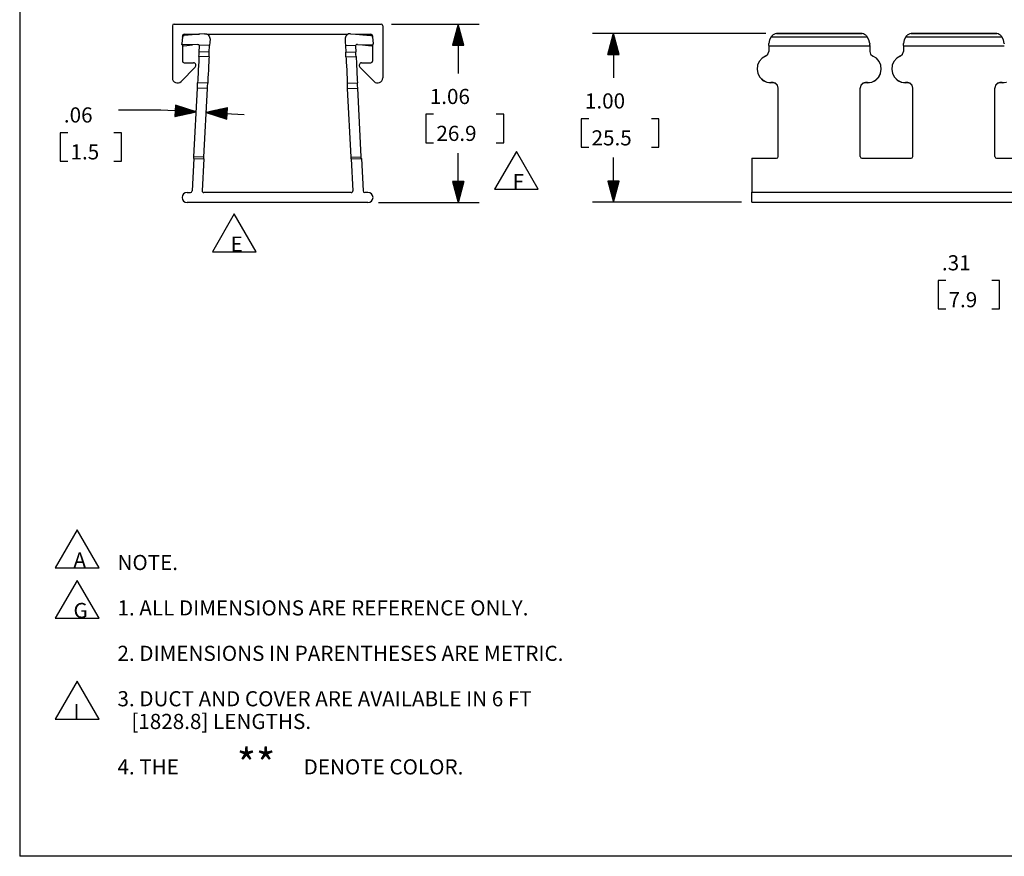
# Paper-space layout 'Layout1' of a CAD drawing. Extents: x 0.6 to 16.4, y 0.4 to 10.6.
# Drawn here: x 0.6 to 6.5, y 0.4 to 5.4 of the extents above; entities that cross this region are included whole.
import ezdxf

# ---------------------------------------------------------------- set-up
doc = ezdxf.new("R2010")
doc.units = 0
doc.header["$MEASUREMENT"] = 0
doc.layers.add('1', color=7, linetype='Continuous')
doc.styles.add('blockfont', font='simplex.shx')

psp = doc.layouts.get("Layout1")

# ---------------------------------------------------------------- linework, layer by layer
at = {"layer": '1', "color": 7, "linetype": 'Continuous'}
for p, q in [((0.633067, 10.641915), (0.633067, 0.440085)), ((1.550366, 5.387476), (2.780366, 5.387476)), ((2.842866, 5.387476), (3.364308, 5.387476)), ((3.239308, 5.387476), (3.205814, 5.262476)), ((3.238308, 5.262476), (3.238308, 5.383744)), ((3.239308, 5.387476), (3.239308, 5.093851)), ((3.272802, 5.262476), (3.239308, 5.387476)), ((3.240308, 5.262476), (3.240308, 5.383744)), ((1.540366, 5.377476), (1.540366, 5.067476)), ((1.610366, 5.327476), (1.701091, 5.327476)), ((1.698446, 5.327243), (1.657848, 5.323658)), ((1.731443, 5.330157), (1.698446, 5.327243)), ((1.731443, 5.330157), (1.73152, 5.330164)), ((1.73152, 5.330164), (1.734082, 5.330274)), ((1.734082, 5.330274), (1.738339, 5.32997)), ((1.738339, 5.32997), (1.743192, 5.328857)), ((1.743192, 5.328857), (1.750354, 5.325478)), ((1.746133, 5.327476), (2.584599, 5.327476)), ((1.750354, 5.325478), (1.759703, 5.31588)), ((2.580378, 5.325478), (2.571028, 5.31588)), ((2.58754, 5.328857), (2.580378, 5.325478)), ((2.592392, 5.32997), (2.58754, 5.328857)), ((2.596649, 5.330274), (2.592392, 5.32997)), ((2.599212, 5.330164), (2.596649, 5.330274)), ((2.599288, 5.330157), (2.599212, 5.330164)), ((2.599288, 5.330157), (2.632286, 5.327243)), ((2.629641, 5.327476), (2.720366, 5.327476)), ((2.632286, 5.327243), (2.672883, 5.323658)), ((2.790366, 5.377476), (2.790366, 5.067476)), ((3.224308, 5.262476), (3.224308, 5.331495)), ((3.226308, 5.262476), (3.226308, 5.33896)), ((3.228308, 5.262476), (3.228308, 5.346424)), ((3.230308, 5.262476), (3.230308, 5.353888)), ((3.232308, 5.262476), (3.232308, 5.361352)), ((3.234308, 5.262476), (3.234308, 5.368816)), ((3.236308, 5.262476), (3.236308, 5.37628)), ((3.242308, 5.262476), (3.242308, 5.37628)), ((3.244308, 5.262476), (3.244308, 5.368816)), ((3.246308, 5.262476), (3.246308, 5.361352)), ((3.248308, 5.262476), (3.248308, 5.353888)), ((3.250308, 5.262476), (3.250308, 5.346424)), ((3.252308, 5.262476), (3.252308, 5.33896)), ((3.254308, 5.262476), (3.254308, 5.331495)), ((5.068024, 5.332273), (4.036444, 5.332273)), ((4.161444, 5.332273), (4.12795, 5.207273)), ((4.160444, 5.207273), (4.160444, 5.328542)), ((4.161444, 5.332273), (4.161444, 5.06725)), ((4.194937, 5.207273), (4.161444, 5.332273)), ((4.162444, 5.207273), (4.162444, 5.328542)), ((5.114591, 5.325658), (5.10777, 5.321452)), ((5.122051, 5.329243), (5.114591, 5.325658)), ((5.130044, 5.332158), (5.122051, 5.329243)), ((5.130044, 5.332158), (5.130066, 5.332164)), ((5.130044, 5.332158), (5.639144, 5.332158)), ((5.130066, 5.332164), (5.130524, 5.332273)), ((5.638664, 5.332273), (5.130524, 5.332273)), ((5.638664, 5.332273), (5.639144, 5.332158)), ((5.647138, 5.329243), (5.639144, 5.332158)), ((5.654598, 5.325658), (5.647138, 5.329243)), ((5.661418, 5.321452), (5.654598, 5.325658)), ((5.91459, 5.325658), (5.90777, 5.321452)), ((5.92205, 5.329243), (5.91459, 5.325658)), ((5.930044, 5.332158), (5.92205, 5.329243)), ((5.930044, 5.332158), (5.930066, 5.332164)), ((5.930044, 5.332158), (6.439144, 5.332158)), ((5.930066, 5.332164), (5.930524, 5.332273)), ((6.438664, 5.332273), (5.930524, 5.332273)), ((6.438664, 5.332273), (6.439144, 5.332158)), ((6.447138, 5.329243), (6.439144, 5.332158)), ((6.454598, 5.325658), (6.447138, 5.329243)), ((6.461418, 5.321452), (6.454598, 5.325658)), ((1.597027, 5.268925), (1.597077, 5.269977)), ((1.597603, 5.265629), (1.597027, 5.268925)), ((1.599227, 5.291325), (1.597077, 5.269977)), ((1.601157, 5.310493), (1.599227, 5.291325)), ((1.600366, 5.317476), (1.600366, 5.302633)), ((1.601157, 5.310493), (1.601479, 5.312194)), ((1.601479, 5.312194), (1.60335, 5.315803)), ((1.60335, 5.315803), (1.605933, 5.318048)), ((1.605933, 5.318048), (1.608436, 5.319128)), ((1.608436, 5.319128), (1.610227, 5.319452)), ((1.657848, 5.323658), (1.610227, 5.319452)), ((1.690885, 5.266342), (1.659521, 5.263572)), ((1.690885, 5.266342), (1.691765, 5.266381)), ((1.691765, 5.266381), (1.695073, 5.265818)), ((1.759703, 5.31588), (1.763741, 5.30479)), ((1.763085, 5.280176), (1.762053, 5.26017)), ((1.764042, 5.298728), (1.763085, 5.280176)), ((1.763741, 5.30479), (1.764042, 5.298728)), ((2.566991, 5.30479), (2.566689, 5.298728)), ((2.566689, 5.298728), (2.567646, 5.280176)), ((2.571028, 5.31588), (2.566991, 5.30479)), ((2.567646, 5.280176), (2.568678, 5.26017)), ((2.637646, 5.266293), (2.634443, 5.265299)), ((2.639846, 5.266342), (2.637646, 5.266293)), ((2.639846, 5.266342), (2.67121, 5.263572)), ((2.672883, 5.323658), (2.720504, 5.319452)), ((2.722295, 5.319128), (2.720504, 5.319452)), ((2.724798, 5.318048), (2.722295, 5.319128)), ((2.727381, 5.315803), (2.724798, 5.318048)), ((2.729252, 5.312194), (2.727381, 5.315803)), ((2.729574, 5.310493), (2.729252, 5.312194)), ((2.729574, 5.310493), (2.731504, 5.291325)), ((2.730366, 5.317476), (2.730366, 5.302633)), ((2.731504, 5.291325), (2.733654, 5.269977)), ((2.733127, 5.265626), (2.733704, 5.26891)), ((2.733704, 5.26891), (2.733654, 5.269977)), ((3.208308, 5.262476), (3.208308, 5.271783)), ((3.210308, 5.262476), (3.210308, 5.279247)), ((3.212308, 5.262476), (3.212308, 5.286711)), ((3.214308, 5.262476), (3.214308, 5.294175)), ((3.216308, 5.262476), (3.216308, 5.301639)), ((3.218308, 5.262476), (3.218308, 5.309103)), ((3.220308, 5.262476), (3.220308, 5.316567)), ((3.222308, 5.262476), (3.222308, 5.324031)), ((3.256308, 5.262476), (3.256308, 5.324031)), ((3.258308, 5.262476), (3.258308, 5.316567)), ((3.260308, 5.262476), (3.260308, 5.309103)), ((3.262308, 5.262476), (3.262308, 5.301639)), ((3.264308, 5.262476), (3.264308, 5.294175)), ((3.266308, 5.262476), (3.266308, 5.286711)), ((3.268308, 5.262476), (3.268308, 5.279247)), ((3.270308, 5.262476), (3.270308, 5.271783)), ((4.144444, 5.207273), (4.144444, 5.268829)), ((4.146444, 5.207273), (4.146444, 5.276293)), ((4.148444, 5.207273), (4.148444, 5.283757)), ((4.150444, 5.207273), (4.150444, 5.291221)), ((4.152444, 5.207273), (4.152444, 5.298685)), ((4.154444, 5.207273), (4.154444, 5.306149)), ((4.156444, 5.207273), (4.156444, 5.313613)), ((4.158444, 5.207273), (4.158444, 5.321077)), ((4.164444, 5.207273), (4.164444, 5.321077)), ((4.166444, 5.207273), (4.166444, 5.313613)), ((4.168444, 5.207273), (4.168444, 5.306149)), ((4.170444, 5.207273), (4.170444, 5.298685)), ((4.172444, 5.207273), (4.172444, 5.291221)), ((4.174444, 5.207273), (4.174444, 5.283757)), ((4.176444, 5.207273), (4.176444, 5.276293)), ((4.178444, 5.207273), (4.178444, 5.268829)), ((5.084594, 5.267626), (5.084665, 5.27091)), ((5.084594, 5.262805), (5.084594, 5.267626)), ((5.084665, 5.27091), (5.084719, 5.271977)), ((5.089149, 5.293325), (5.084719, 5.271977)), ((5.099564, 5.312493), (5.089149, 5.293325)), ((5.099564, 5.312493), (5.100885, 5.314195)), ((5.099564, 5.312493), (5.669624, 5.312493)), ((5.100885, 5.314195), (5.103998, 5.317802)), ((5.103998, 5.317802), (5.1062, 5.320048)), ((5.1062, 5.320048), (5.107372, 5.321128)), ((5.107372, 5.321128), (5.10777, 5.321452)), ((5.661418, 5.321452), (5.661815, 5.321129)), ((5.661815, 5.321129), (5.662865, 5.320166)), ((5.662865, 5.320166), (5.665041, 5.317962)), ((5.665041, 5.317962), (5.668194, 5.31433)), ((5.668194, 5.31433), (5.669624, 5.312493)), ((5.680039, 5.293325), (5.669624, 5.312493)), ((5.684469, 5.271977), (5.680039, 5.293325)), ((5.684469, 5.271977), (5.684571, 5.269511)), ((5.684571, 5.269511), (5.684594, 5.267626)), ((5.684594, 5.262805), (5.684594, 5.267626)), ((5.884594, 5.267626), (5.884665, 5.27091)), ((5.884594, 5.262805), (5.884594, 5.267626)), ((5.884665, 5.27091), (5.884719, 5.271977)), ((5.889149, 5.293325), (5.884719, 5.271977)), ((5.899564, 5.312493), (5.889149, 5.293325)), ((5.899564, 5.312493), (5.900885, 5.314195)), ((5.899564, 5.312493), (6.469624, 5.312493)), ((5.900885, 5.314195), (5.903998, 5.317802)), ((5.903998, 5.317802), (5.9062, 5.320048)), ((5.9062, 5.320048), (5.907372, 5.321128)), ((5.907372, 5.321128), (5.90777, 5.321452)), ((6.461418, 5.321452), (6.461815, 5.321129)), ((6.461815, 5.321129), (6.462865, 5.320166)), ((6.462865, 5.320166), (6.465042, 5.317962)), ((6.465042, 5.317962), (6.468194, 5.31433)), ((6.468194, 5.31433), (6.469624, 5.312493)), ((6.480039, 5.293325), (6.469624, 5.312493)), ((6.484469, 5.271977), (6.480039, 5.293325)), ((6.484469, 5.271977), (6.484571, 5.269511)), ((1.597605, 5.265626), (1.597603, 5.265629)), ((1.659521, 5.263572), (1.597605, 5.265626)), ((1.600366, 5.261515), (1.600366, 5.167476)), ((1.607907, 5.259014), (1.659521, 5.263572)), ((1.695073, 5.265818), (1.698008, 5.264192)), ((1.698008, 5.264192), (1.699873, 5.262233)), ((1.699179, 5.205992), (1.700037, 5.222623)), ((1.762053, 5.26017), (1.699873, 5.262233)), ((1.700037, 5.222623), (1.701752, 5.255866)), ((1.760014, 5.220633), (1.700037, 5.222623)), ((1.759156, 5.204002), (1.760014, 5.220633)), ((1.760014, 5.220633), (1.762053, 5.26017)), ((2.568678, 5.26017), (2.630858, 5.262233)), ((2.568678, 5.26017), (2.570718, 5.220633)), ((2.570718, 5.220633), (2.630695, 5.222623)), ((2.571575, 5.204002), (2.570718, 5.220633)), ((2.62898, 5.255866), (2.630695, 5.222623)), ((2.631553, 5.205992), (2.630695, 5.222623)), ((2.631747, 5.2633), (2.630858, 5.262233)), ((2.634443, 5.265299), (2.631747, 5.2633)), ((2.67121, 5.263572), (2.733127, 5.265626)), ((2.67121, 5.263572), (2.722825, 5.259014)), ((2.730366, 5.261515), (2.730366, 5.167476)), ((3.205814, 5.262476), (3.272802, 5.262476)), ((3.206308, 5.262476), (3.206308, 5.264318)), ((3.206308, 5.262476), (3.206308, 5.264318)), ((3.272308, 5.262476), (3.272308, 5.264318)), ((3.272308, 5.262476), (3.272308, 5.264318)), ((4.128444, 5.207273), (4.128444, 5.209116)), ((4.128444, 5.207273), (4.128444, 5.209116)), ((4.130444, 5.207273), (4.130444, 5.21658)), ((4.132444, 5.207273), (4.132444, 5.224044)), ((4.134444, 5.207273), (4.134444, 5.231508)), ((4.136444, 5.207273), (4.136444, 5.238973)), ((4.138444, 5.207273), (4.138444, 5.246437)), ((4.140444, 5.207273), (4.140444, 5.253901)), ((4.142444, 5.207273), (4.142444, 5.261365)), ((4.180444, 5.207273), (4.180444, 5.261365)), ((4.182444, 5.207273), (4.182444, 5.253901)), ((4.184444, 5.207273), (4.184444, 5.246437)), ((4.186444, 5.207273), (4.186444, 5.238973)), ((4.188444, 5.207273), (4.188444, 5.231508)), ((4.190444, 5.207273), (4.190444, 5.224044)), ((4.192444, 5.207273), (4.192444, 5.21658)), ((4.194444, 5.207273), (4.194444, 5.209116)), ((4.194444, 5.207273), (4.194444, 5.209116)), ((5.066112, 5.196954), (5.079549, 5.207992)), ((5.079549, 5.207992), (5.084594, 5.224623)), ((5.084594, 5.260975), (5.084594, 5.262805)), ((5.084594, 5.261014), (5.084594, 5.259453)), ((5.084594, 5.259453), (5.084594, 5.257865)), ((5.084594, 5.257865), (5.684594, 5.257865)), ((5.084594, 5.257865), (5.084594, 5.224623)), ((5.684594, 5.260975), (5.684594, 5.262805)), ((5.684594, 5.260975), (5.684594, 5.259433)), ((5.684594, 5.259433), (5.684594, 5.257865)), ((5.684594, 5.257865), (5.684594, 5.224623)), ((5.684594, 5.224623), (5.689639, 5.207992)), ((5.689639, 5.207992), (5.703076, 5.196954)), ((5.866112, 5.196954), (5.87955, 5.207992)), ((5.87955, 5.207992), (5.884594, 5.224623)), ((5.884594, 5.260975), (5.884594, 5.262805)), ((5.884594, 5.261014), (5.884594, 5.259453)), ((5.884594, 5.259453), (5.884594, 5.257865)), ((5.884594, 5.257865), (6.484594, 5.257865)), ((5.884594, 5.257865), (5.884594, 5.224623)), ((1.610366, 5.157476), (1.665366, 5.157476)), ((1.696975, 5.163261), (1.695798, 5.140453)), ((1.697942, 5.182006), (1.696975, 5.163261)), ((1.698609, 5.194954), (1.697942, 5.182006)), ((1.698609, 5.194954), (1.699179, 5.205992)), ((1.758587, 5.192965), (1.698609, 5.194954)), ((1.756952, 5.161272), (1.755775, 5.138464)), ((1.757919, 5.180016), (1.756952, 5.161272)), ((1.758587, 5.192965), (1.757919, 5.180016)), ((1.758587, 5.192965), (1.759156, 5.204002)), ((2.572145, 5.192965), (2.571575, 5.204002)), ((2.572145, 5.192965), (2.632122, 5.194954)), ((2.572145, 5.192965), (2.572813, 5.180016)), ((2.572813, 5.180016), (2.57378, 5.161272)), ((2.57378, 5.161272), (2.574956, 5.138464)), ((2.632122, 5.194954), (2.631553, 5.205992)), ((2.632122, 5.194954), (2.63279, 5.182006)), ((2.63279, 5.182006), (2.633757, 5.163261)), ((2.633757, 5.163261), (2.634933, 5.140453)), ((2.665366, 5.157476), (2.720366, 5.157476)), ((4.12795, 5.207273), (4.194937, 5.207273)), ((5.02839, 5.165261), (5.018369, 5.142454)), ((5.04481, 5.184006), (5.02839, 5.165261)), ((5.066112, 5.196954), (5.04481, 5.184006)), ((5.724378, 5.184006), (5.703076, 5.196954)), ((5.740798, 5.165261), (5.724378, 5.184006)), ((5.750819, 5.142454), (5.740798, 5.165261)), ((5.82839, 5.165261), (5.818369, 5.142454)), ((5.84481, 5.184006), (5.82839, 5.165261)), ((5.866112, 5.196954), (5.84481, 5.184006)), ((1.59173, 5.046415), (1.676048, 5.131946)), ((1.693261, 5.091267), (1.692135, 5.069437)), ((1.694521, 5.115692), (1.693261, 5.091267)), ((1.695798, 5.140453), (1.694521, 5.115692)), ((1.754498, 5.113702), (1.753238, 5.089277)), ((1.755775, 5.138464), (1.754498, 5.113702)), ((2.574956, 5.138464), (2.576234, 5.113702)), ((2.576234, 5.113702), (2.577494, 5.089277)), ((2.634933, 5.140453), (2.636211, 5.115692)), ((2.636211, 5.115692), (2.637471, 5.091267)), ((2.637471, 5.091267), (2.638597, 5.069437)), ((2.739002, 5.046415), (2.654684, 5.131946)), ((5.015594, 5.121326), (5.015594, 5.119337)), ((5.015594, 5.119335), (5.019608, 5.094026)), ((5.018369, 5.142454), (5.015675, 5.117692)), ((5.015675, 5.117692), (5.020556, 5.093267)), ((5.019608, 5.094026), (5.031255, 5.071193)), ((5.020556, 5.093267), (5.032562, 5.071436)), ((5.736627, 5.071436), (5.748632, 5.093267)), ((5.737933, 5.071193), (5.74958, 5.094026)), ((5.748632, 5.093267), (5.753513, 5.117692)), ((5.74958, 5.094026), (5.753594, 5.119335)), ((5.753513, 5.117692), (5.750819, 5.142454)), ((5.753594, 5.119337), (5.753594, 5.121326)), ((5.815594, 5.121326), (5.815594, 5.119337)), ((5.815594, 5.119335), (5.819608, 5.094026)), ((5.818369, 5.142454), (5.815675, 5.117692)), ((5.815675, 5.117692), (5.820556, 5.093267)), ((5.819608, 5.094026), (5.831255, 5.071193)), ((5.820556, 5.093267), (5.832561, 5.071436)), ((1.68971, 5.022439), (1.690276, 5.033407)), ((1.690276, 5.033407), (1.690483, 5.037421)), ((1.690678, 5.041208), (1.690483, 5.037421)), ((1.75046, 5.035431), (1.690483, 5.037421)), ((1.691247, 5.052219), (1.690678, 5.041208)), ((1.692135, 5.069437), (1.691247, 5.052219)), ((1.750253, 5.031417), (1.75046, 5.035431)), ((1.750656, 5.039218), (1.75046, 5.035431)), ((1.751224, 5.05023), (1.750656, 5.039218)), ((1.752112, 5.067447), (1.751224, 5.05023)), ((1.753238, 5.089277), (1.752112, 5.067447)), ((2.577494, 5.089277), (2.57862, 5.067447)), ((2.57862, 5.067447), (2.579508, 5.05023)), ((2.579508, 5.05023), (2.580076, 5.039218)), ((2.580076, 5.039218), (2.580271, 5.035431)), ((2.580271, 5.035431), (2.640248, 5.037421)), ((2.580478, 5.031417), (2.580271, 5.035431)), ((2.638597, 5.069437), (2.639485, 5.052219)), ((2.639485, 5.052219), (2.640053, 5.041208)), ((2.640053, 5.041208), (2.640248, 5.037421)), ((2.640455, 5.033407), (2.640248, 5.037421)), ((2.641021, 5.022439), (2.640455, 5.033407)), ((5.031255, 5.071193), (5.049396, 5.053074)), ((5.032562, 5.071436), (5.050581, 5.054219)), ((5.049396, 5.053074), (5.072255, 5.04144)), ((5.050581, 5.054219), (5.072948, 5.043208)), ((5.072255, 5.04144), (5.097594, 5.037432)), ((5.072948, 5.043208), (5.097594, 5.039421)), ((5.110594, 5.039421), (5.097594, 5.039421)), ((5.097594, 5.037432), (5.097594, 5.039421)), ((5.110594, 5.037432), (5.097594, 5.037432)), ((5.125594, 5.035407), (5.110594, 5.039421)), ((5.110594, 5.037432), (5.110594, 5.039421)), ((5.125594, 5.033417), (5.110594, 5.037432)), ((5.136575, 5.024438), (5.125594, 5.035407)), ((5.136575, 5.022449), (5.125594, 5.033417)), ((5.643594, 5.035407), (5.632613, 5.024438)), ((5.643594, 5.033417), (5.632613, 5.022449)), ((5.658594, 5.039421), (5.643594, 5.035407)), ((5.658594, 5.037432), (5.643594, 5.033417)), ((5.671594, 5.039421), (5.658594, 5.039421)), ((5.658594, 5.037432), (5.658594, 5.039421)), ((5.671594, 5.037432), (5.658594, 5.037432)), ((5.671594, 5.039421), (5.69624, 5.043208)), ((5.671594, 5.037432), (5.696933, 5.04144)), ((5.671594, 5.037432), (5.671594, 5.039421)), ((5.69624, 5.043208), (5.718607, 5.054219)), ((5.696933, 5.04144), (5.719792, 5.053074)), ((5.718607, 5.054219), (5.736627, 5.071436)), ((5.719792, 5.053074), (5.737933, 5.071193)), ((5.831255, 5.071193), (5.849396, 5.053074)), ((5.832561, 5.071436), (5.850581, 5.054219)), ((5.849396, 5.053074), (5.872255, 5.04144)), ((5.850581, 5.054219), (5.872948, 5.043208)), ((5.872255, 5.04144), (5.897594, 5.037432)), ((5.872948, 5.043208), (5.897594, 5.039421)), ((5.910594, 5.039421), (5.897594, 5.039421)), ((5.897594, 5.037432), (5.897594, 5.039421)), ((5.910594, 5.037432), (5.897594, 5.037432)), ((5.925594, 5.035407), (5.910594, 5.039421)), ((5.910594, 5.037432), (5.910594, 5.039421)), ((5.925594, 5.033417), (5.910594, 5.037432)), ((5.936575, 5.024438), (5.925594, 5.035407)), ((5.936575, 5.022449), (5.925594, 5.033417)), ((6.443594, 5.035407), (6.432613, 5.024438)), ((6.443594, 5.033417), (6.432613, 5.022449)), ((6.458594, 5.039421), (6.443594, 5.035407)), ((6.458594, 5.037432), (6.443594, 5.033417)), ((6.471594, 5.039421), (6.458594, 5.039421)), ((6.458594, 5.037432), (6.458594, 5.039421)), ((6.471594, 5.037432), (6.458594, 5.037432)), ((6.471594, 5.039421), (6.49624, 5.043208)), ((6.471594, 5.037432), (6.496933, 5.04144)), ((6.471594, 5.037432), (6.471594, 5.039421)), ((1.667812, 4.597931), (1.688937, 5.007456)), ((1.688937, 5.007456), (1.68971, 5.022439)), ((1.748914, 5.005466), (1.688937, 5.007456)), ((1.727789, 4.595942), (1.748914, 5.005466)), ((1.748914, 5.005466), (1.749687, 5.020449)), ((1.749687, 5.020449), (1.750253, 5.031417)), ((2.581044, 5.020449), (2.580478, 5.031417)), ((2.581817, 5.005466), (2.581044, 5.020449)), ((2.581817, 5.005466), (2.641794, 5.007456)), ((2.602942, 4.595942), (2.581817, 5.005466)), ((2.641794, 5.007456), (2.641021, 5.022439)), ((2.66292, 4.597931), (2.641794, 5.007456)), ((5.140594, 5.009456), (5.136575, 5.024438)), ((5.140594, 5.007466), (5.136575, 5.022449)), ((5.140594, 4.599931), (5.140594, 5.009456)), ((5.632613, 5.024438), (5.628594, 5.009456)), ((5.632613, 5.022449), (5.628594, 5.007466)), ((5.628594, 4.599931), (5.628594, 5.009456)), ((5.940594, 5.009456), (5.936575, 5.024438)), ((5.940594, 5.007466), (5.936575, 5.022449)), ((5.940594, 4.599931), (5.940594, 5.009456)), ((6.432613, 5.024438), (6.428594, 5.009456)), ((6.432613, 5.022449), (6.428594, 5.007466)), ((6.428594, 4.599931), (6.428594, 5.009456)), ((1.470952, 4.876459), (1.220952, 4.876459)), ((1.681619, 4.865592), (1.470952, 4.876459)), ((1.558511, 4.90548), (1.55506, 4.838582)), ((1.55506, 4.838582), (1.681619, 4.865592)), ((1.556013, 4.857051), (1.62494, 4.853496)), ((1.556116, 4.859048), (1.632497, 4.855108)), ((1.556219, 4.861046), (1.640054, 4.856721)), ((1.556322, 4.863043), (1.647612, 4.858334)), ((1.556425, 4.865041), (1.655169, 4.859947)), ((1.556528, 4.867038), (1.662726, 4.86156)), ((1.556631, 4.869035), (1.670283, 4.863173)), ((1.556734, 4.871033), (1.677841, 4.864785)), ((1.556837, 4.87303), (1.677944, 4.866783)), ((1.55694, 4.875027), (1.670593, 4.869164)), ((1.557043, 4.877025), (1.663241, 4.871546)), ((1.557146, 4.879022), (1.65589, 4.873928)), ((1.557249, 4.881019), (1.648539, 4.87631)), ((1.557352, 4.883017), (1.641188, 4.878692)), ((1.557455, 4.885014), (1.633837, 4.881074)), ((1.557558, 4.887012), (1.626486, 4.883456)), ((1.557661, 4.889009), (1.619134, 4.885838)), ((1.557764, 4.891006), (1.611783, 4.888219)), ((1.557867, 4.893003), (1.604432, 4.890601)), ((1.55797, 4.895001), (1.597081, 4.892983)), ((1.558073, 4.896998), (1.58973, 4.895365)), ((1.558176, 4.898995), (1.582379, 4.897747)), ((1.558279, 4.900993), (1.575027, 4.900129)), ((1.558382, 4.90299), (1.567676, 4.902511)), ((1.558485, 4.904987), (1.560325, 4.904892)), ((1.558485, 4.904987), (1.560325, 4.904892)), ((1.681619, 4.865592), (1.558511, 4.90548)), ((1.868099, 4.88951), (1.74154, 4.862501)), ((1.74154, 4.862501), (1.966241, 4.850909)), ((1.74154, 4.862501), (1.864648, 4.822612)), ((1.866322, 4.855062), (1.745215, 4.86131)), ((1.866425, 4.85706), (1.745318, 4.863307)), ((1.866219, 4.853065), (1.752566, 4.858928)), ((1.866528, 4.859057), (1.752875, 4.86492)), ((1.866631, 4.861054), (1.760433, 4.866533)), ((1.866734, 4.863052), (1.76799, 4.868145)), ((1.866837, 4.865049), (1.775547, 4.869758)), ((1.86694, 4.867046), (1.783104, 4.871371)), ((1.867043, 4.869044), (1.790662, 4.872984)), ((1.867146, 4.871041), (1.798219, 4.874597)), ((1.867249, 4.873038), (1.805776, 4.87621)), ((1.867352, 4.875036), (1.813333, 4.877822)), ((1.867455, 4.877033), (1.82089, 4.879435)), ((1.867558, 4.879031), (1.828448, 4.881048)), ((1.867661, 4.881028), (1.836005, 4.882661)), ((1.867764, 4.883025), (1.843562, 4.884274)), ((1.867868, 4.885023), (1.851119, 4.885887)), ((1.867971, 4.88702), (1.858677, 4.887499)), ((1.864648, 4.822612), (1.868099, 4.88951)), ((1.868074, 4.889017), (1.866234, 4.889112)), ((1.868074, 4.889017), (1.866234, 4.889112)), ((1.555085, 4.839075), (1.556925, 4.83898)), ((1.555085, 4.839075), (1.556925, 4.83898)), ((1.555188, 4.841073), (1.564482, 4.840593)), ((1.555291, 4.84307), (1.572039, 4.842206)), ((1.555394, 4.845067), (1.579597, 4.843819)), ((1.555497, 4.847064), (1.587154, 4.845431)), ((1.5556, 4.849062), (1.594711, 4.847044)), ((1.555703, 4.851059), (1.602268, 4.848657)), ((1.555806, 4.853056), (1.609826, 4.85027)), ((1.555909, 4.855054), (1.617383, 4.851883)), ((1.866116, 4.851068), (1.759917, 4.856546)), ((1.866013, 4.849071), (1.767269, 4.854164)), ((1.86591, 4.847073), (1.77462, 4.851782)), ((1.865807, 4.845076), (1.781971, 4.849401)), ((1.865704, 4.843078), (1.789322, 4.847019)), ((1.865601, 4.841081), (1.796673, 4.844636)), ((1.865498, 4.839084), (1.804024, 4.842255)), ((1.865395, 4.837086), (1.811375, 4.839873)), ((1.865292, 4.835089), (1.818727, 4.837491)), ((1.865189, 4.833092), (1.826078, 4.835109)), ((1.865086, 4.831094), (1.833429, 4.832727)), ((1.864983, 4.829097), (1.84078, 4.830346)), ((1.86488, 4.8271), (1.848131, 4.827963)), ((1.864777, 4.825102), (1.855482, 4.825582)), ((1.864673, 4.823105), (1.862834, 4.8232)), ((1.864673, 4.823105), (1.862834, 4.8232)), ((3.092683, 4.851351), (3.047683, 4.851351)), ((3.047683, 4.851351), (3.047683, 4.682601)), ((3.509683, 4.851351), (3.464683, 4.851351)), ((3.509683, 4.682601), (3.509683, 4.851351)), ((4.014819, 4.82475), (3.969819, 4.82475)), ((3.969819, 4.82475), (3.969819, 4.656)), ((4.431819, 4.82475), (4.386819, 4.82475)), ((4.431819, 4.656), (4.431819, 4.82475)), ((0.918265, 4.741459), (0.873265, 4.741459)), ((0.873265, 4.741459), (0.873265, 4.572709)), ((1.237202, 4.741459), (1.192202, 4.741459)), ((1.237202, 4.572709), (1.237202, 4.741459)), ((3.047683, 4.682601), (3.092683, 4.682601)), ((3.464683, 4.682601), (3.509683, 4.682601)), ((3.584891, 4.63082), (3.454987, 4.40582)), ((3.714795, 4.40582), (3.584891, 4.63082)), ((3.969819, 4.656), (4.014819, 4.656)), ((4.386819, 4.656), (4.431819, 4.656)), ((0.873265, 4.572709), (0.918265, 4.572709)), ((1.192202, 4.572709), (1.237202, 4.572709)), ((1.667297, 4.587943), (1.657393, 4.395961)), ((1.667297, 4.587943), (1.667448, 4.590868)), ((1.667297, 4.587943), (1.727274, 4.585953)), ((1.667448, 4.590868), (1.667812, 4.597931)), ((1.727789, 4.595942), (1.667812, 4.597931)), ((1.727274, 4.585953), (1.717526, 4.396991)), ((1.727274, 4.585953), (1.727425, 4.588879)), ((1.727425, 4.588879), (1.727789, 4.595942)), ((2.602942, 4.595942), (2.66292, 4.597931)), ((2.603307, 4.588879), (2.602942, 4.595942)), ((2.603458, 4.585953), (2.603307, 4.588879)), ((2.603458, 4.585953), (2.663435, 4.587943)), ((2.603458, 4.585953), (2.613205, 4.396991)), ((2.663284, 4.590868), (2.66292, 4.597931)), ((2.663435, 4.587943), (2.663284, 4.590868)), ((2.663435, 4.587943), (2.673338, 4.395961)), ((3.239308, 4.326476), (3.239308, 4.620101)), ((4.161444, 4.328476), (4.161444, 4.5935)), ((4.984594, 4.589943), (5.130594, 4.589943)), ((4.984594, 4.589943), (4.984594, 4.397961)), ((5.130594, 4.589943), (5.137665, 4.592868)), ((5.137665, 4.592868), (5.140594, 4.599931)), ((5.628594, 4.599931), (5.631523, 4.592868)), ((5.631523, 4.592868), (5.638594, 4.589943)), ((5.638594, 4.589943), (5.930594, 4.589943)), ((5.930594, 4.589943), (5.937665, 4.592868)), ((5.937665, 4.592868), (5.940594, 4.599931)), ((6.428594, 4.599931), (6.431523, 4.592868)), ((6.431523, 4.592868), (6.438594, 4.589943)), ((6.438594, 4.589943), (6.730594, 4.589943)), ((3.272802, 4.451476), (3.205814, 4.451476)), ((3.205814, 4.451476), (3.239308, 4.326476)), ((3.206308, 4.451476), (3.206308, 4.449634)), ((3.206308, 4.451476), (3.206308, 4.449634)), ((3.208308, 4.451476), (3.208308, 4.44217)), ((3.210308, 4.451476), (3.210308, 4.434706)), ((3.212308, 4.451476), (3.212308, 4.427242)), ((3.214308, 4.451476), (3.214308, 4.419777)), ((3.216308, 4.451476), (3.216308, 4.412313)), ((3.218308, 4.451476), (3.218308, 4.40485)), ((3.220308, 4.451476), (3.220308, 4.397385)), ((3.222308, 4.451476), (3.222308, 4.389921)), ((3.224308, 4.451476), (3.224308, 4.382457)), ((3.226308, 4.451476), (3.226308, 4.374993)), ((3.228308, 4.451476), (3.228308, 4.367529)), ((3.230308, 4.451476), (3.230308, 4.360065)), ((3.232308, 4.451476), (3.232308, 4.352601)), ((3.234308, 4.451476), (3.234308, 4.345137)), ((3.236308, 4.451476), (3.236308, 4.337672)), ((3.238308, 4.451476), (3.238308, 4.330208)), ((3.239308, 4.326476), (3.272802, 4.451476)), ((3.240308, 4.451476), (3.240308, 4.330208)), ((3.242308, 4.451476), (3.242308, 4.337672)), ((3.244308, 4.451476), (3.244308, 4.345137)), ((3.246308, 4.451476), (3.246308, 4.352601)), ((3.248308, 4.451476), (3.248308, 4.360065)), ((3.250308, 4.451476), (3.250308, 4.367529)), ((3.252308, 4.451476), (3.252308, 4.374993)), ((3.254308, 4.451476), (3.254308, 4.382457)), ((3.256308, 4.451476), (3.256308, 4.389921)), ((3.258308, 4.451476), (3.258308, 4.397385)), ((3.260308, 4.451476), (3.260308, 4.40485)), ((3.262308, 4.451476), (3.262308, 4.412313)), ((3.264308, 4.451476), (3.264308, 4.419777)), ((3.266308, 4.451476), (3.266308, 4.427242)), ((3.268308, 4.451476), (3.268308, 4.434706)), ((3.270308, 4.451476), (3.270308, 4.44217)), ((3.272308, 4.451476), (3.272308, 4.449634)), ((3.272308, 4.451476), (3.272308, 4.449634)), ((4.194937, 4.453476), (4.12795, 4.453476)), ((4.12795, 4.453476), (4.161444, 4.328476)), ((4.128444, 4.453476), (4.128444, 4.451634)), ((4.128444, 4.453476), (4.128444, 4.451634)), ((4.130444, 4.453476), (4.130444, 4.44417)), ((4.132444, 4.453476), (4.132444, 4.436706)), ((4.134444, 4.453476), (4.134444, 4.429242)), ((4.136444, 4.453476), (4.136444, 4.421778)), ((4.138444, 4.453476), (4.138444, 4.414313)), ((4.140444, 4.453476), (4.140444, 4.406849)), ((4.142444, 4.453476), (4.142444, 4.399385)), ((4.144444, 4.453476), (4.144444, 4.391921)), ((4.146444, 4.453476), (4.146444, 4.384457)), ((4.148444, 4.453476), (4.148444, 4.376993)), ((4.150444, 4.453476), (4.150444, 4.369529)), ((4.152444, 4.453476), (4.152444, 4.362065)), ((4.154444, 4.453476), (4.154444, 4.3546)), ((4.156444, 4.453476), (4.156444, 4.347136)), ((4.158444, 4.453476), (4.158444, 4.339673)), ((4.160444, 4.453476), (4.160444, 4.332208)), ((4.161444, 4.328476), (4.194937, 4.453476)), ((4.162444, 4.453476), (4.162444, 4.332208)), ((4.164444, 4.453476), (4.164444, 4.339673)), ((4.166444, 4.453476), (4.166444, 4.347136)), ((4.168444, 4.453476), (4.168444, 4.3546)), ((4.170444, 4.453476), (4.170444, 4.362065)), ((4.172444, 4.453476), (4.172444, 4.369529)), ((4.174444, 4.453476), (4.174444, 4.376993)), ((4.176444, 4.453476), (4.176444, 4.384457)), ((4.178444, 4.453476), (4.178444, 4.391921)), ((4.180444, 4.453476), (4.180444, 4.399385)), ((4.182444, 4.453476), (4.182444, 4.406849)), ((4.184444, 4.453476), (4.184444, 4.414313)), ((4.186444, 4.453476), (4.186444, 4.421778)), ((4.188444, 4.453476), (4.188444, 4.429242)), ((4.190444, 4.453476), (4.190444, 4.436706)), ((4.192444, 4.453476), (4.192444, 4.44417)), ((4.194444, 4.453476), (4.194444, 4.451634)), ((4.194444, 4.453476), (4.194444, 4.451634)), ((3.454987, 4.40582), (3.714795, 4.40582)), ((4.984594, 4.397961), (4.984594, 4.391225)), ((4.984594, 4.391225), (4.984594, 4.388476)), ((1.627866, 4.386476), (1.647406, 4.386476)), ((2.603219, 4.386476), (1.727513, 4.386476)), ((2.702866, 4.386476), (2.683325, 4.386476)), ((4.984594, 4.388476), (12.984594, 4.388476)), ((4.984594, 4.384457), (4.984594, 4.388476)), ((4.984594, 4.373476), (4.984594, 4.384457)), ((4.984594, 4.358476), (4.984594, 4.373476)), ((4.984594, 4.343476), (4.984594, 4.358476)), ((4.984594, 4.332496), (4.984594, 4.343476)), ((4.984594, 4.328476), (4.984594, 4.332496)), ((2.702866, 4.326476), (1.627866, 4.326476)), ((2.765366, 4.326476), (3.364308, 4.326476)), ((4.922094, 4.328476), (4.036444, 4.328476)), ((4.984594, 4.328476), (12.984594, 4.328476)), ((1.908562, 4.258608), (1.778658, 4.033608)), ((2.038466, 4.033608), (1.908562, 4.258608)), ((1.778658, 4.033608), (2.038466, 4.033608)), ((6.136344, 3.862565), (6.091344, 3.862565)), ((6.091344, 3.862565), (6.091344, 3.693815)), ((6.455282, 3.862565), (6.410282, 3.862565)), ((6.455282, 3.693815), (6.455282, 3.862565)), ((6.091344, 3.693815), (6.136344, 3.693815)), ((6.410282, 3.693815), (6.455282, 3.693815)), ((0.974654, 2.380449), (0.84475, 2.155449)), ((1.104558, 2.155449), (0.974654, 2.380449)), ((0.84475, 2.155449), (1.104558, 2.155449)), ((0.974654, 2.080449), (0.84475, 1.855449)), ((1.104558, 1.855449), (0.974654, 2.080449)), ((0.84475, 1.855449), (1.104558, 1.855449)), ((0.974654, 1.480449), (0.84475, 1.255449)), ((1.104558, 1.255449), (0.974654, 1.480449)), ((0.84475, 1.255449), (1.104558, 1.255449)), ((16.369932, 0.440085), (0.633067, 0.440085))]:
    psp.add_line(p, q, dxfattribs=at)
for centre, radius, start, end in [((1.550366, 5.377476), 0.01, 90, 180), ((2.780366, 5.377476), 0.01, 0, 90), ((1.610366, 5.317476), 0.01, 90, 180), ((2.720366, 5.317476), 0.01, 0, 90), ((1.607027, 5.268975), 0.01, 199.56593, 275.047), ((1.691765, 5.256381), 0.01, 357.047, 395.82191), ((2.638967, 5.256381), 0.01, 144.17809, 182.953), ((2.723704, 5.268975), 0.01, 264.953, 340.43407), ((1.610366, 5.167476), 0.01, 180, 270), ((1.665366, 5.142476), 0.015, 315.409064, 450), ((2.665366, 5.142476), 0.015, 90, 224.590936), ((2.720366, 5.167476), 0.01, 270, 360), ((1.570366, 5.067476), 0.03, 180, 315.409064), ((2.760366, 5.067476), 0.03, 224.590936, 360), ((1.647406, 4.396476), 0.01, 270, 357.047), ((1.727513, 4.396476), 0.01, 177.047, 270), ((2.603219, 4.396476), 0.01, 270, 362.953), ((2.683325, 4.396476), 0.01, 182.953, 270), ((1.627866, 4.356476), 0.03, 90, 270), ((2.702866, 4.356476), 0.03, 270, 450)]:
    psp.add_arc(centre, radius, start, end, dxfattribs=at)

# ---------------------------------------------------------------- texts
at = {"layer": '1', "color": 7, "linetype": 'Continuous', "attachment_point": 7, "line_spacing_factor": 0.903614, "style": 'blockfont'}
for s, insert, char_height in [('\\W01.000;\\Fsimplex.shx;1.06', (3.070183, 4.912289), 0.09), ('\\W01.000;\\Fsimplex.shx;1.00', (3.992319, 4.885687), 0.09), ('\\W01.000;\\Fsimplex.shx;.06', (0.895765, 4.802396), 0.09), ('\\W01.000;\\Fsimplex.shx;26.9', (3.109558, 4.692914), 0.09), ('\\W01.000;\\Fsimplex.shx;25.5', (4.031694, 4.666313), 0.09), ('\\W01.000;\\Fsimplex.shx;1.5', (0.93514, 4.583022), 0.09), ('\\W01.000;\\Fsimplex.shx;F', (3.56286, 4.406757), 0.09), ('\\W01.000;\\Fsimplex.shx;E', (1.886531, 4.034546), 0.09), ('\\W01.000;\\Fsimplex.shx;.31', (6.113844, 3.923502), 0.09), ('\\W01.000;\\Fsimplex.shx;7.9', (6.153219, 3.704127), 0.09), ('\\W01.000;\\Fsimplex.shx;A', (0.952623, 2.156387), 0.09), ('\\W01.000;\\Fsimplex.shx;NOTE.', (1.214155, 2.141826), 0.09), ('\\W01.000;\\Fsimplex.shx;G', (0.952623, 1.856387), 0.09), ('\\W01.000;\\Fsimplex.shx;1. ALL DIMENSIONS ARE REFERENCE ONLY.', (1.214155, 1.871826), 0.09), ('\\W01.000;\\Fsimplex.shx;2. DIMENSIONS IN PARENTHESES ARE METRIC.', (1.214155, 1.601826), 0.09), ('\\W01.000;\\Fsimplex.shx;3. DUCT AND COVER ARE AVAILABLE IN 6 FT', (1.214155, 1.331826), 0.09), ('\\W01.000;\\Fsimplex.shx;I', (0.952623, 1.256387), 0.09), ('\\W01.000;\\Fsimplex.shx;   [1828.8] LENGTHS.', (1.214155, 1.196826), 0.09), ('\\W01.000;\\Fsimplex.shx;**', (1.923093, 0.897763), 0.18), ('\\W01.000;\\Fsimplex.shx;4. THE ', (1.214155, 0.926826), 0.09), ('\\W01.000;\\Fsimplex.shx; DENOTE COLOR.', (2.292843, 0.926826), 0.09)]:
    psp.add_mtext(s, dxfattribs=dict(at, insert=insert, char_height=char_height))

doc.saveas('drawing.dxf')
